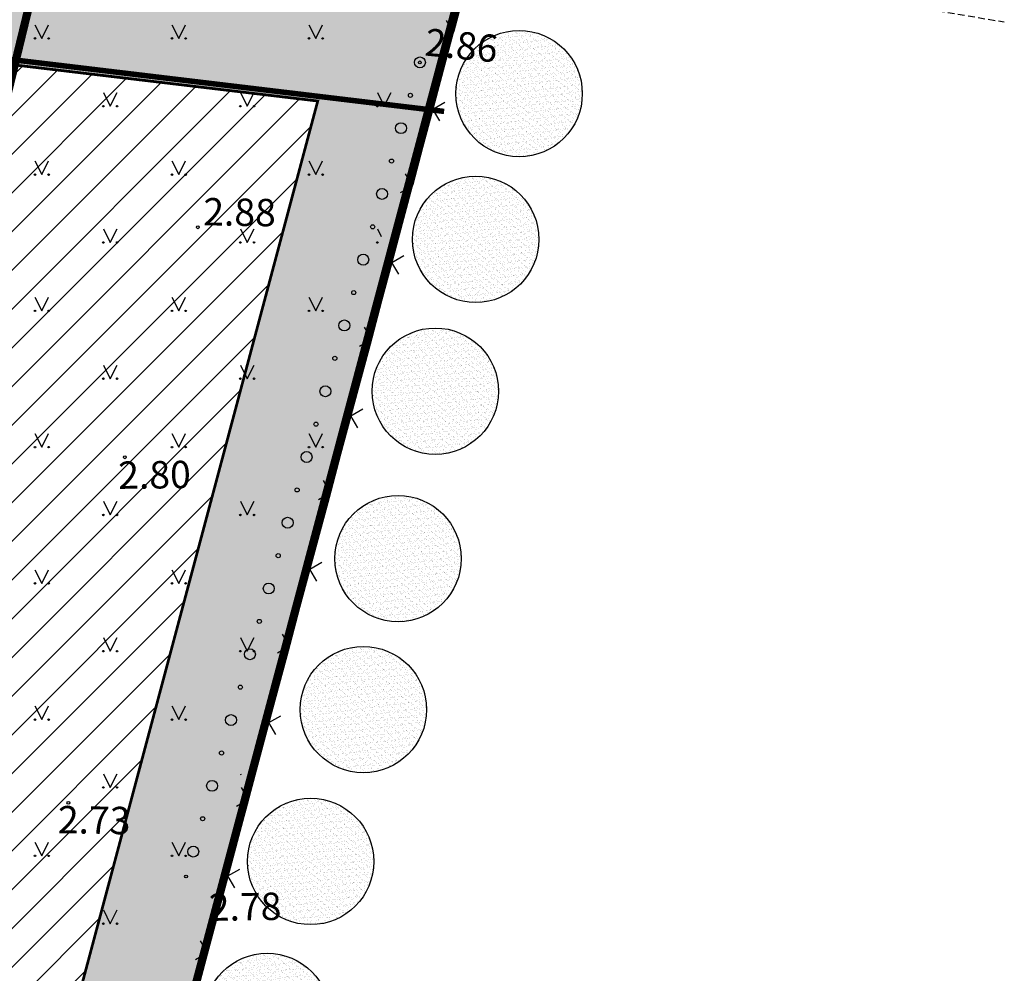
# Model space of a CAD drawing. Units: inches. Extents: x 416151 to 416335, y 401792 to 402010.
# Drawn here: x 416296 to 416332, y 401875 to 401910 of the extents above; entities that cross this region are included whole.
import ezdxf

# ---------------------------------------------------------------- set-up
doc = ezdxf.new("R2010")
doc.units = ezdxf.units.IN
doc.header["$MEASUREMENT"] = 0
doc.linetypes.add('ACAD_ISO07W100', pattern=[3, 0, -3])
doc.linetypes.add('HIDDEN', pattern=[0.375, 0.25, -0.125])
for name, color, linetype in [('1', 7, 'CONTINUOUS'), ('23', 254, 'CONTINUOUS'), ('35', 7, 'CONTINUOUS'), ('37', 7, 'CONTINUOUS'), ('58', 7, 'CONTINUOUS'), ('D_ Zemesgabalu_robežas', 250, 'CONTINUOUS'), ('D_apb_teritorija', 42, 'CONTINUOUS'), ('D_plan_robeza', 51, 'ACAD_ISO07W100'), ('D_sarkanas_linijas', 10, 'CONTINUOUS'), ('D_zala_teritorija', 82, 'CONTINUOUS')]:
    doc.layers.add(name, color=color, linetype=linetype)
doc.layers.add('D_udens', color=162, linetype='HIDDEN', lineweight=35)
doc.styles.add('MONOTXT', font='MONOTXT', dxfattribs={"height": 0.2})

# ---------------------------------------------------------------- blocks, each defined once
blk = doc.blocks.new('PKT')
at = {"layer": '58', "color": 7, "linetype": 'Continuous'}
blk.add_circle((0, 0), 0.0522, dxfattribs=at)

msp = doc.modelspace()

# ---------------------------------------------------------------- hatches: boundary and pattern name
at = {"layer": 'D_apb_teritorija'}
h = msp.add_hatch(dxfattribs=at)
h.set_pattern_fill('ANSI31', color=2, scale=8, style=0)
h.paths.add_polyline_path([(416275.816, 401861.912), (416270.518, 401839.934), (416288.965, 401838.373), (416307.285, 401907.023), (416287.83, 401909.339), (416282.849, 401892.085), (416279.499, 401879.813), (416266.054, 401883.407), (416261.255, 401866.127)])
at = {"layer": 'D_plan_robeza', "linetype": 'ByBlock'}
h = msp.add_hatch(dxfattribs=at)
h.set_pattern_fill('AR-SAND', color=256, scale=0.1, style=0)
h.set_pattern_definition([(37.5, (225.00223, -16.15013), (-0.00629933581, 0.1926823769), [0, -0.152, 0, -0.17, 0, -0.1625]), (7.5, (225.00223, -16.15013), (0.17697767053, 0.28221460652), [0, -0.082, 0, -0.137, 0, -0.0525]), (327.5, (224.87923, -16.15013), (0.311414186175, 0.000565905354), [0, -0.05, 0, -0.18, 0, -0.235]), (317.5, (224.87923, -16.15013), (0.30061266046, 0.08776755649), [0, -0.025, 0, -0.118, 0, -0.135])])
edge = h.paths.add_edge_path()
edge.add_arc((416314.64, 401907.293), 2.308, 0, 360)
h = msp.add_hatch(dxfattribs=at)
h.set_pattern_fill('AR-SAND', color=256, scale=0.1, style=0)
h.set_pattern_definition([(37.5, (223.41502, -21.47302), (-0.00629933581, 0.1926823769), [0, -0.152, 0, -0.17, 0, -0.1625]), (7.5, (223.41502, -21.47302), (0.17697767053, 0.28221460652), [0, -0.082, 0, -0.137, 0, -0.0525]), (327.5, (223.29202, -21.47302), (0.311414186175, 0.000565905354), [0, -0.05, 0, -0.18, 0, -0.235]), (317.5, (223.29202, -21.47302), (0.30061266046, 0.08776755649), [0, -0.025, 0, -0.118, 0, -0.135])])
edge = h.paths.add_edge_path()
edge.add_arc((416313.053, 401901.97), 2.308, 0, 360)
h = msp.add_hatch(dxfattribs=at)
h.set_pattern_fill('AR-SAND', color=256, scale=0.1, style=0)
h.set_pattern_definition([(37.5, (221.94118, -27.02242), (-0.00629933581, 0.1926823769), [0, -0.152, 0, -0.17, 0, -0.1625]), (7.5, (221.94118, -27.02242), (0.17697767053, 0.28221460652), [0, -0.082, 0, -0.137, 0, -0.0525]), (327.5, (221.81818, -27.02242), (0.311414186175, 0.000565905354), [0, -0.05, 0, -0.18, 0, -0.235]), (317.5, (221.81818, -27.02242), (0.30061266046, 0.08776755649), [0, -0.025, 0, -0.118, 0, -0.135])])
edge = h.paths.add_edge_path()
edge.add_arc((416311.579, 401896.421), 2.308, 0, 360)
h = msp.add_hatch(dxfattribs=at)
h.set_pattern_fill('AR-SAND', color=256, scale=0.1, style=0)
h.set_pattern_definition([(37.5, (220.58071, -33.13808), (-0.00629933581, 0.1926823769), [0, -0.152, 0, -0.17, 0, -0.1625]), (7.5, (220.5807, -33.13808), (0.17697767053, 0.28221460652), [0, -0.082, 0, -0.137, 0, -0.0525]), (327.5, (220.45771, -33.13808), (0.311414186175, 0.000565905354), [0, -0.05, 0, -0.18, 0, -0.235]), (317.5, (220.4577, -33.13808), (0.30061266046, 0.08776755649), [0, -0.025, 0, -0.118, 0, -0.135])])
edge = h.paths.add_edge_path()
edge.add_arc((416310.218, 401890.305), 2.308, 0, 360)
h = msp.add_hatch(dxfattribs=at)
h.set_pattern_fill('AR-SAND', color=256, scale=0.1, style=0)
h.set_pattern_definition([(37.5, (219.31364, -38.65452), (-0.00629933581, 0.1926823769), [0, -0.152, 0, -0.17, 0, -0.1625]), (7.5, (219.31364, -38.65452), (0.17697767053, 0.28221460652), [0, -0.082, 0, -0.137, 0, -0.0525]), (327.5, (219.19064, -38.65452), (0.311414186175, 0.000565905354), [0, -0.05, 0, -0.18, 0, -0.235]), (317.5, (219.19064, -38.65452), (0.30061266046, 0.08776755649), [0, -0.025, 0, -0.118, 0, -0.135])])
edge = h.paths.add_edge_path()
edge.add_arc((416308.951, 401884.789), 2.308, 0, 360)
h = msp.add_hatch(dxfattribs=at)
h.set_pattern_fill('AR-SAND', color=256, scale=0.1, style=0)
h.set_pattern_definition([(37.5, (217.3863, -44.20392), (-0.00629933581, 0.1926823769), [0, -0.152, 0, -0.17, 0, -0.1625]), (7.5, (217.3863, -44.20392), (0.17697767053, 0.28221460652), [0, -0.082, 0, -0.137, 0, -0.0525]), (327.5, (217.2633, -44.20392), (0.311414186175, 0.000565905354), [0, -0.05, 0, -0.18, 0, -0.235]), (317.5, (217.2633, -44.20392), (0.30061266046, 0.08776755649), [0, -0.025, 0, -0.118, 0, -0.135])])
edge = h.paths.add_edge_path()
edge.add_arc((416307.024, 401879.239), 2.308, 0, 360)
h = msp.add_hatch(dxfattribs=at)
h.set_pattern_fill('AR-SAND', color=256, scale=0.1, style=0)
h.set_pattern_definition([(37.5, (215.7991, -49.86657), (-0.00629933581, 0.1926823769), [0, -0.152, 0, -0.17, 0, -0.1625]), (7.5, (215.7991, -49.86657), (0.17697767053, 0.28221460652), [0, -0.082, 0, -0.137, 0, -0.0525]), (327.5, (215.6761, -49.86657), (0.311414186175, 0.000565905354), [0, -0.05, 0, -0.18, 0, -0.235]), (317.5, (215.6761, -49.86657), (0.30061266046, 0.08776755649), [0, -0.025, 0, -0.118, 0, -0.135])])
edge = h.paths.add_edge_path()
edge.add_arc((416305.437, 401873.577), 2.308, 0, 360)
at = {"layer": 'D_zala_teritorija', "linetype": 'ByBlock'}
h = msp.add_hatch(dxfattribs=at)
h.set_pattern_fill('GRASS', color=256, style=0)
h.paths.add_polyline_path([(416283.358, 401914.137), (416288.001, 401913.536), (416278.506, 401880.078), (416279.472, 401879.82), (416280.197, 401882.368), (416282.849, 401892.085), (416287.83, 401909.339), (416307.285, 401907.023), (416288.965, 401838.373), (416270.518, 401839.934), (416275.816, 401861.912), (416261.255, 401866.127), (416266.054, 401883.407), (416275.515, 401880.878), (416279.614, 401894.798), (416283.358, 401914.137), (416280.266, 401914.512), (416274.675, 401889.167), (416264.226, 401891.281), (416256.261, 401863.38), (416270.997, 401859.083), (416265.273, 401835.547), (416291.789, 401833.284), (416312.376, 401910.616)])

# ---------------------------------------------------------------- linework, layer by layer
at = {"layer": '1', "color": 253, "linetype": 'Continuous'}
for centre, radius in [((416311.015, 401908.435), 0.2), ((416310.67, 401907.233), 0.075), ((416310.325, 401906.032), 0.2), ((416310.325, 401906.032), 0.2), ((416309.98, 401904.83), 0.075), ((416309.635, 401903.629), 0.2), ((416309.635, 401903.629), 0.2), ((416309.29, 401902.427), 0.075), ((416308.945, 401901.226), 0.2), ((416308.945, 401901.226), 0.2), ((416308.6, 401900.024), 0.075), ((416308.256, 401898.823), 0.2), ((416308.256, 401898.823), 0.2), ((416307.91, 401897.621), 0.075), ((416307.566, 401896.42), 0.2), ((416307.566, 401896.42), 0.2), ((416307.221, 401895.218), 0.075), ((416306.876, 401894.017), 0.2), ((416306.876, 401894.017), 0.2), ((416306.531, 401892.815), 0.075), ((416306.186, 401891.614), 0.2), ((416306.186, 401891.614), 0.2), ((416305.841, 401890.413), 0.075), ((416305.496, 401889.212), 0.2), ((416305.496, 401889.212), 0.2), ((416305.151, 401888.01), 0.075), ((416304.806, 401886.809), 0.2), ((416304.806, 401886.809), 0.2), ((416304.461, 401885.607), 0.075), ((416304.116, 401884.406), 0.2), ((416304.116, 401884.406), 0.2), ((416303.771, 401883.204), 0.075), ((416303.426, 401882.003), 0.2), ((416303.426, 401882.003), 0.2), ((416303.081, 401880.801), 0.075), ((416302.737, 401879.6), 0.2), ((416302.737, 401879.6), 0.2)]:
    msp.add_circle(centre, radius, dxfattribs=at)
at = {"layer": '23', "color": 253, "linetype": 'Continuous'}
for p, q in [((416296.956, 401909.812), (416297.206, 401909.312)), ((416297.206, 401909.312), (416297.456, 401909.812)), ((416301.96, 401909.812), (416302.21, 401909.312)), ((416302.21, 401909.312), (416302.46, 401909.812)), ((416306.964, 401909.812), (416307.214, 401909.312)), ((416307.214, 401909.312), (416307.464, 401909.812)), ((416299.456, 401907.334), (416299.706, 401906.834)), ((416299.706, 401906.834), (416299.956, 401907.334)), ((416304.46, 401907.334), (416304.71, 401906.834)), ((416304.71, 401906.834), (416304.96, 401907.334)), ((416309.464, 401907.334), (416309.714, 401906.834)), ((416309.714, 401906.834), (416309.964, 401907.334)), ((416296.956, 401904.834), (416297.206, 401904.334)), ((416297.206, 401904.334), (416297.456, 401904.834)), ((416301.96, 401904.834), (416302.21, 401904.334)), ((416302.21, 401904.334), (416302.46, 401904.834)), ((416306.964, 401904.834), (416307.214, 401904.334)), ((416307.214, 401904.334), (416307.464, 401904.834)), ((416299.456, 401902.356), (416299.706, 401901.856)), ((416299.706, 401901.856), (416299.956, 401902.356)), ((416304.46, 401902.356), (416304.71, 401901.856)), ((416304.71, 401901.856), (416304.96, 401902.356)), ((416309.464, 401902.356), (416309.606, 401902.072)), ((416296.956, 401899.856), (416297.206, 401899.356)), ((416297.206, 401899.356), (416297.456, 401899.856)), ((416301.96, 401899.856), (416302.21, 401899.356)), ((416302.21, 401899.356), (416302.46, 401899.856)), ((416306.964, 401899.856), (416307.214, 401899.356)), ((416307.214, 401899.356), (416307.464, 401899.856)), ((416299.456, 401897.378), (416299.706, 401896.878)), ((416299.706, 401896.878), (416299.956, 401897.378)), ((416304.46, 401897.378), (416304.71, 401896.878)), ((416304.71, 401896.878), (416304.96, 401897.378)), ((416296.956, 401894.878), (416297.206, 401894.378)), ((416297.206, 401894.378), (416297.456, 401894.878)), ((416301.96, 401894.878), (416302.21, 401894.378)), ((416302.21, 401894.378), (416302.46, 401894.878)), ((416306.964, 401894.878), (416307.214, 401894.378)), ((416307.214, 401894.378), (416307.464, 401894.878)), ((416299.456, 401892.4), (416299.706, 401891.9)), ((416299.706, 401891.9), (416299.956, 401892.4)), ((416304.46, 401892.4), (416304.71, 401891.9)), ((416304.71, 401891.9), (416304.96, 401892.4)), ((416296.956, 401889.9), (416297.206, 401889.4)), ((416297.206, 401889.4), (416297.456, 401889.9)), ((416301.96, 401889.9), (416302.21, 401889.4)), ((416302.21, 401889.4), (416302.46, 401889.9)), ((416299.456, 401887.422), (416299.706, 401886.922)), ((416299.706, 401886.922), (416299.956, 401887.422)), ((416304.46, 401887.422), (416304.71, 401886.922)), ((416304.71, 401886.922), (416304.96, 401887.422)), ((416296.956, 401884.922), (416297.206, 401884.422)), ((416297.206, 401884.422), (416297.456, 401884.922)), ((416301.96, 401884.922), (416302.21, 401884.422)), ((416302.21, 401884.422), (416302.46, 401884.922)), ((416299.456, 401882.444), (416299.706, 401881.944)), ((416299.706, 401881.944), (416299.956, 401882.444)), ((416304.46, 401882.444), (416304.48, 401882.404)), ((416296.956, 401879.944), (416297.206, 401879.444)), ((416297.206, 401879.444), (416297.456, 401879.944)), ((416301.96, 401879.944), (416302.21, 401879.444)), ((416302.21, 401879.444), (416302.46, 401879.944)), ((416299.456, 401877.466), (416299.706, 401876.966)), ((416299.706, 401876.966), (416299.956, 401877.466))]:
    msp.add_line(p, q, dxfattribs=at)
for centre, radius in [((416296.955, 401909.312), 0.028), ((416297.455, 401909.312), 0.0263), ((416301.959, 401909.312), 0.028), ((416302.459, 401909.312), 0.0263), ((416306.963, 401909.312), 0.028), ((416307.463, 401909.312), 0.0263), ((416299.455, 401906.834), 0.028), ((416299.955, 401906.834), 0.0263), ((416304.459, 401906.834), 0.028), ((416304.959, 401906.834), 0.0263), ((416309.463, 401906.834), 0.028), ((416309.963, 401906.834), 0.0263), ((416296.955, 401904.334), 0.028), ((416297.455, 401904.334), 0.0263), ((416301.959, 401904.334), 0.028), ((416302.459, 401904.334), 0.0263), ((416306.963, 401904.334), 0.028), ((416307.463, 401904.334), 0.0263), ((416299.455, 401901.856), 0.028), ((416299.955, 401901.856), 0.0263), ((416304.459, 401901.856), 0.028), ((416304.959, 401901.856), 0.0263), ((416309.463, 401901.856), 0.028), ((416296.955, 401899.356), 0.028), ((416297.455, 401899.356), 0.0263), ((416301.959, 401899.356), 0.028), ((416302.459, 401899.356), 0.0263), ((416306.963, 401899.356), 0.028), ((416307.463, 401899.356), 0.0263), ((416299.455, 401896.878), 0.028), ((416299.955, 401896.878), 0.0263), ((416304.459, 401896.878), 0.028), ((416304.959, 401896.878), 0.0263), ((416296.955, 401894.378), 0.028), ((416297.455, 401894.378), 0.0263), ((416301.959, 401894.378), 0.028), ((416302.459, 401894.378), 0.0263), ((416306.963, 401894.378), 0.028), ((416307.463, 401894.378), 0.0263), ((416299.455, 401891.9), 0.028), ((416299.955, 401891.9), 0.0263), ((416304.459, 401891.9), 0.028), ((416304.959, 401891.9), 0.0263), ((416296.955, 401889.4), 0.028), ((416297.455, 401889.4), 0.0263), ((416301.959, 401889.4), 0.028), ((416302.459, 401889.4), 0.0263), ((416299.455, 401886.922), 0.028), ((416299.955, 401886.922), 0.0263), ((416304.459, 401886.922), 0.028), ((416304.959, 401886.922), 0.0263), ((416296.955, 401884.422), 0.028), ((416297.455, 401884.422), 0.0263), ((416301.959, 401884.422), 0.028), ((416302.459, 401884.422), 0.0263), ((416299.455, 401881.944), 0.028), ((416299.955, 401881.944), 0.0263), ((416296.955, 401879.444), 0.028), ((416297.455, 401879.444), 0.0263), ((416301.959, 401879.444), 0.028), ((416302.459, 401879.444), 0.0263), ((416299.455, 401876.966), 0.028), ((416299.955, 401876.966), 0.0263)]:
    msp.add_circle(centre, radius, dxfattribs=at)
at = {"layer": '35', "color": 253, "linetype": 'Continuous'}
for p, q in [((416312.611, 401910.931), (416312.25, 401909.578)), ((416312.237, 401909.53), (416311.987, 401909.963)), ((416312.224, 401909.482), (416311.501, 401906.777)), ((416311.804, 401909.279), (416312.237, 401909.53)), ((416312.25, 401909.578), (416312.224, 401909.482)), ((416311.488, 401906.728), (416311.922, 401906.979)), ((416311.475, 401906.68), (416311.114, 401905.328)), ((416311.501, 401906.777), (416311.475, 401906.68)), ((416311.739, 401906.295), (416311.488, 401906.728)), ((416311.114, 401905.328), (416310.753, 401903.975)), ((416310.74, 401903.927), (416310.49, 401904.36)), ((416310.753, 401903.975), (416310.727, 401903.878)), ((416310.727, 401903.878), (416310.004, 401901.173)), ((416310.307, 401903.676), (416310.74, 401903.927)), ((416309.978, 401901.077), (416309.617, 401899.724)), ((416310.004, 401901.173), (416309.978, 401901.077)), ((416309.991, 401901.125), (416310.425, 401901.376)), ((416310.242, 401900.692), (416309.991, 401901.125)), ((416309.617, 401899.724), (416309.256, 401898.371)), ((416309.243, 401898.323), (416308.993, 401898.756)), ((416309.23, 401898.275), (416308.507, 401895.57)), ((416308.811, 401898.072), (416309.243, 401898.323)), ((416309.256, 401898.371), (416309.23, 401898.275)), ((416308.494, 401895.521), (416308.928, 401895.772)), ((416308.482, 401895.473), (416308.12, 401894.121)), ((416308.507, 401895.57), (416308.482, 401895.473)), ((416308.745, 401895.088), (416308.494, 401895.521)), ((416308.12, 401894.121), (416307.759, 401892.768)), ((416307.746, 401892.72), (416307.496, 401893.153)), ((416307.733, 401892.671), (416307.01, 401889.966)), ((416307.314, 401892.469), (416307.746, 401892.72)), ((416307.759, 401892.768), (416307.733, 401892.671)), ((416307.01, 401889.966), (416306.985, 401889.87)), ((416306.998, 401889.918), (416307.431, 401890.169)), ((416306.985, 401889.87), (416306.623, 401888.517)), ((416307.248, 401889.485), (416306.998, 401889.918)), ((416306.623, 401888.517), (416306.262, 401887.164)), ((416306.249, 401887.116), (416305.999, 401887.549)), ((416306.236, 401887.068), (416305.513, 401884.363)), ((416305.817, 401886.865), (416306.249, 401887.116)), ((416306.262, 401887.164), (416306.236, 401887.068)), ((416305.501, 401884.314), (416305.934, 401884.565)), ((416305.488, 401884.266), (416305.126, 401882.914)), ((416305.513, 401884.363), (416305.488, 401884.266)), ((416305.751, 401883.881), (416305.501, 401884.314)), ((416305.126, 401882.914), (416304.765, 401881.561)), ((416304.752, 401881.513), (416304.502, 401881.946)), ((416304.739, 401881.464), (416304.017, 401878.759)), ((416304.32, 401881.262), (416304.752, 401881.513)), ((416304.765, 401881.561), (416304.739, 401881.464)), ((416304.004, 401878.711), (416304.437, 401878.962)), ((416303.991, 401878.663), (416303.629, 401877.31)), ((416304.017, 401878.759), (416303.991, 401878.663)), ((416304.254, 401878.278), (416304.004, 401878.711)), ((416303.629, 401877.31), (416303.268, 401875.957)), ((416303.255, 401875.909), (416303.006, 401876.342)), ((416302.823, 401875.658), (416303.255, 401875.909)), ((416303.268, 401875.957), (416303.242, 401875.861)), ((416303.242, 401875.861), (416302.52, 401873.156))]:
    msp.add_line(p, q, dxfattribs=at)
at = {"layer": '37', "color": 253, "linetype": 'HIDDEN'}
msp.add_lwpolyline([(416318.127, 401912.254), (416324.747, 401911.183), (416332.361, 401909.914)], dxfattribs=at)
at = {"layer": 'D_ Zemesgabalu_robežas', "const_width": 0.3}
msp.add_lwpolyline([(416265.273, 401835.547), (416291.789, 401833.284), (416312.376, 401910.616), (416280.266, 401914.512), (416274.675, 401889.167), (416264.226, 401891.281), (416256.261, 401863.38), (416270.997, 401859.083), (416265.273, 401835.547)], close=True, dxfattribs=at)
at = {"layer": 'D_apb_teritorija', "const_width": 0.1}
msp.add_lwpolyline([(416275.816, 401861.912), (416270.518, 401839.934), (416288.965, 401838.373), (416288.965, 401838.373), (416307.285, 401907.023), (416307.285, 401907.023), (416287.83, 401909.339), (416282.849, 401892.085), (416279.499, 401879.813), (416266.054, 401883.407), (416261.255, 401866.127), (416275.816, 401861.912)], close=True, dxfattribs=at)
at = {"layer": 'D_plan_robeza', "linetype": 'ByBlock'}
for centre in [(416314.64, 401907.293), (416313.053, 401901.97), (416311.579, 401896.421), (416310.218, 401890.305), (416308.951, 401884.789), (416307.024, 401879.239), (416305.437, 401873.577)]:
    msp.add_circle(centre, 2.308, dxfattribs=at)
at = {"layer": 'D_sarkanas_linijas'}
msp.add_lwpolyline([(416237.241, 401915.589, 0.2, 0.2, 0), (416311.9, 401906.644, 0.2, 0.2, 0)], format="xyseb", dxfattribs=at)
at = {"layer": 'D_udens', "const_width": 0.3}
msp.add_lwpolyline([(416290.192, 401883.54), (416298.922, 401919.483), (416243.923, 401925.92), (416216.176, 401929.16), (416196.689, 401931.471), (416181.993, 401933.261), (416178.643, 401933.552), (416173.782, 401940.895), (416169.633, 401960.556), (416170.581, 401967.544), (416177.355, 401967.511)], dxfattribs=at)

# ---------------------------------------------------------------- block references
at = {"layer": '58', "linetype": 'Continuous', "xscale": 1.000001769780179, "yscale": 1.000001769780179, "rotation": 4.651771499230973}
for p in [(416311.015, 401908.435), (416302.903, 401902.412), (416300.241, 401894.008), (416298.178, 401881.38), (416302.476, 401878.692)]:
    msp.add_blockref('PKT', p, dxfattribs=at)

# ---------------------------------------------------------------- texts
at = {"layer": '58', "linetype": 'Continuous', "style": 'MONOTXT'}
for s, rotation, p in [(' 2.86', 354.3397, (416310.861, 401908.719)), (' 2.88', 359.1135, (416302.791, 401902.488)), (' 2.80', 0.65, (416299.696, 401892.848)), (' 2.73', 359.0262, (416297.48, 401880.279)), (' 2.78', 0.9045, (416303.007, 401877.06))]:
    msp.add_text(s, height=1, rotation=rotation, dxfattribs=at).set_placement(p)

doc.saveas('drawing.dxf')
